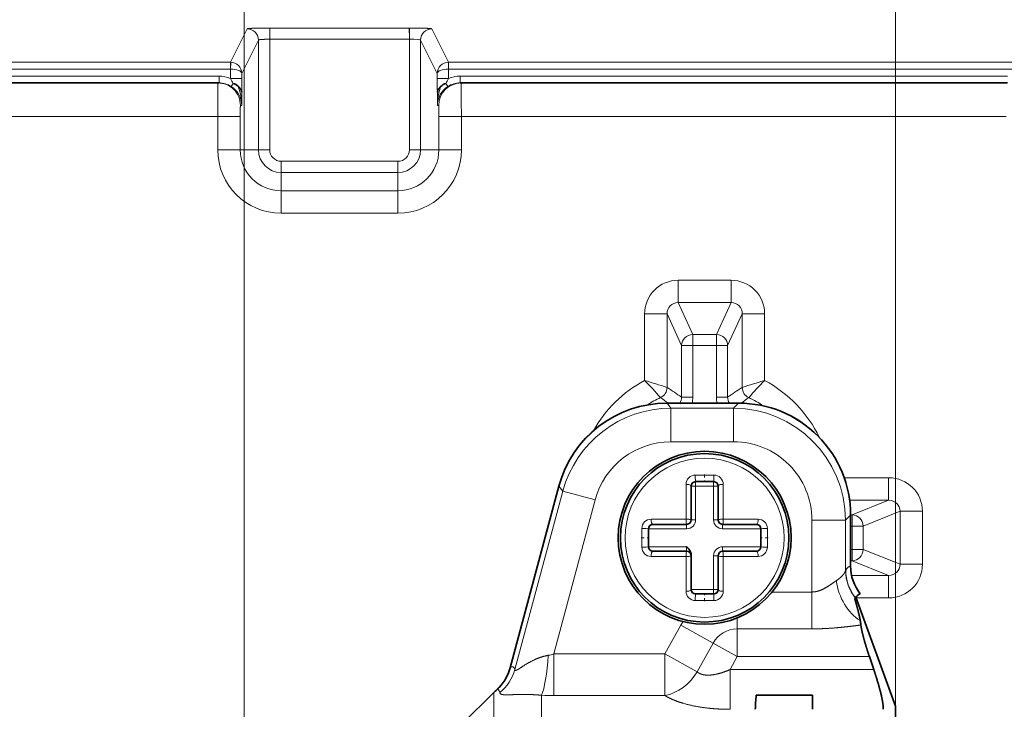
# Model space of a CAD drawing. Extents: x 0 to 420, y 0 to 297.
# Drawn here: x 306 to 339, y 221 to 244 of the extents above; entities that cross this region are included whole.
import ezdxf
from ezdxf.enums import TextEntityAlignment as Align

# ---------------------------------------------------------------- set-up
doc = ezdxf.new("R2010")
doc.units = 0
doc.linetypes.add('DASHDOT', pattern=[18.5, 12, -3, 0.5, -3])
doc.layers.get('0').update_dxf_attribs({"lineweight": 13})
doc.styles.get("Standard").update_dxf_attribs({"font": 'isocp.shx'})
doc.dimstyles.get("Standard").update_dxf_attribs({"dimtxt": 2.5, "dimasz": 2.5, "dimexe": 1.25, "dimexo": 0.625, "dimtad": 1, "dimcen": 2.5, "dimadec": 0, "dimazin": 0, "dimtfac": 1, "dimtmove": 0, "dimatfit": 0, "dimfxl": 1, "dimarcsym": 0})

# ---------------------------------------------------------------- blocks, each defined once
blk = doc.blocks.new('*D68')
at = {"color": 7, "lineweight": 13}
for p, q in [((276.472511, 208.194491), (276.472511, 259.45782)), ((313.972511, 207.238492), (313.972511, 259.45782)), ((278.962997, 258.457818), (311.482024, 258.457818))]:
    blk.add_line(p, q, dxfattribs=at)
for points in [[(278.962997, 258.675707), (276.472511, 258.457818), (278.962997, 258.239928)], [(311.482024, 258.239928), (313.972511, 258.457818), (311.482024, 258.675707)]]:
    blk.add_lwpolyline(points, close=True, dxfattribs=at)
for points in [[(278.962997, 258.675707), (276.472511, 258.457818), (278.962997, 258.675707), (278.962997, 258.239928)], [(311.482024, 258.239928), (313.972511, 258.457818), (311.482024, 258.239928), (311.482024, 258.675707)]]:
    blk.add_solid(points, dxfattribs=at)
at = {"color": 7, "lineweight": 13, "width": 0.619172}
blk.add_text('50', height=3, dxfattribs=at).set_placement((293.586127, 259.45782), (296.858894, 259.45782), align=Align.FIT)
blk = doc.blocks.new('*D69')
at = {"color": 7, "lineweight": 13}
for p, q in [((313.972511, 207.238492), (313.972511, 259.45782)), ((335.722511, 220.877234), (335.722511, 259.45782)), ((316.462998, 258.457818), (333.232025, 258.457818))]:
    blk.add_line(p, q, dxfattribs=at)
for points in [[(316.462998, 258.675707), (313.972511, 258.457818), (316.462998, 258.239928)], [(333.232025, 258.239928), (335.722511, 258.457818), (333.232025, 258.675707)]]:
    blk.add_lwpolyline(points, close=True, dxfattribs=at)
for points in [[(316.462998, 258.675707), (313.972511, 258.457818), (316.462998, 258.675707), (316.462998, 258.239928)], [(333.232025, 258.239928), (335.722511, 258.457818), (333.232025, 258.239928), (333.232025, 258.675707)]]:
    blk.add_solid(points, dxfattribs=at)
at = {"color": 7, "lineweight": 13, "width": 0.636371}
blk.add_text('29', height=3, dxfattribs=at).set_placement((323.211127, 259.45782), (326.483894, 259.45782), align=Align.FIT)
blk = doc.blocks.new('*D70')
at = {"color": 7, "lineweight": 13}
for p, q in [((335.722511, 220.877234), (335.722511, 259.45782)), ((379.324403, 244.931405), (379.324403, 259.45782)), ((338.212997, 258.457818), (376.833917, 258.457818))]:
    blk.add_line(p, q, dxfattribs=at)
for points in [[(338.212997, 258.675707), (335.722511, 258.457818), (338.212997, 258.239928)], [(376.833917, 258.239928), (379.324403, 258.457818), (376.833917, 258.675707)]]:
    blk.add_lwpolyline(points, close=True, dxfattribs=at)
for points in [[(338.212997, 258.675707), (335.722511, 258.457818), (338.212997, 258.675707), (338.212997, 258.239928)], [(376.833917, 258.239928), (379.324403, 258.457818), (376.833917, 258.239928), (376.833917, 258.675707)]]:
    blk.add_solid(points, dxfattribs=at)
at = {"color": 7, "lineweight": 13, "width": 0.619172}
blk.add_text('58', height=3, dxfattribs=at).set_placement((355.887072, 259.45782), (359.159839, 259.45782), align=Align.FIT)
blk = doc.blocks.new('BLOCK65')
at = {"color": 7, "lineweight": 13}
for p, q in [((6.896, 86.667), (7.642, 88.159)), ((8.641, 88.193), (8.658, 88.193)), ((8.641, 87.693), (8.641, 88.193)), ((8.658, 88.193), (14.842, 88.193)), ((14.842, 88.193), (14.859, 88.193)), ((14.859, 87.693), (14.859, 88.193)), ((16.604, 86.667), (15.858, 88.159)), ((7.399, 86.174), (8.141, 87.659)), ((8.141, 82.77), (8.141, 87.659)), ((8.641, 82.77), (8.641, 87.693)), ((8.641, 87.693), (14.859, 87.693)), ((14.859, 87.693), (14.859, 82.77)), ((15.359, 87.659), (15.359, 82.77)), ((16.101, 86.174), (15.359, 87.659)), ((-6.896, 86.667), (6.896, 86.667)), ((-6.896, 86.367), (6.896, 86.367)), ((6.896, 86.667), (6.896, 86.367)), ((6.896, 86.667), (6.904, 86.667)), ((6.896, 86.367), (6.899, 86.367)), ((6.904, 86.667), (6.899, 86.367)), ((6.899, 85.944), (6.899, 86.367)), ((16.601, 86.367), (16.596, 86.667)), ((16.604, 86.667), (16.596, 86.667)), ((16.601, 86.367), (16.601, 85.944)), ((16.604, 86.367), (16.601, 86.367)), ((16.604, 86.667), (41.996, 86.667)), ((16.604, 86.667), (16.604, 86.367)), ((16.604, 86.367), (41.996, 86.367)), ((6.385, 86.05), (-6.385, 86.05)), ((6.385, 86.05), (6.385, 85.75)), ((7.399, 85.944), (6.899, 85.944)), ((7.399, 85.944), (7.398, 85.535)), ((7.399, 85.944), (7.399, 86.174)), ((16.101, 86.174), (16.101, 85.944)), ((16.101, 85.944), (16.102, 85.535)), ((16.101, 85.944), (16.601, 85.944)), ((41.485, 86.05), (17.115, 86.05)), ((17.115, 86.05), (17.115, 85.75)), ((6.932, 85.588), (7.022, 85.725)), ((7.398, 85.535), (7.396, 85.333)), ((16.102, 85.535), (16.104, 85.333)), ((16.568, 85.588), (16.478, 85.725)), ((7.396, 85.333), (7.396, 84.75)), ((16.104, 85.333), (16.104, 84.75)), ((7.396, 84.75), (7.338, 84.75)), ((16.104, 84.75), (16.162, 84.75)), ((6.329, 84.25), (-6.329, 84.25)), ((6.329, 84.25), (6.329, 82.77)), ((7.329, 84.25), (6.329, 84.25)), ((7.329, 84.25), (7.329, 82.77)), ((16.171, 84.25), (16.171, 82.77)), ((16.171, 84.25), (17.171, 84.25)), ((17.171, 84.25), (17.171, 82.77)), ((41.429, 84.25), (17.171, 84.25)), ((7.329, 82.77), (6.329, 82.77)), ((8.141, 82.77), (7.329, 82.77)), ((8.641, 82.77), (8.141, 82.77)), ((14.859, 82.77), (15.359, 82.77)), ((15.359, 82.77), (16.171, 82.77)), ((16.171, 82.77), (17.171, 82.77)), ((9.15, 82.261), (14.35, 82.261)), ((9.15, 82.261), (9.15, 81.761)), ((14.35, 82.261), (14.35, 81.761)), ((9.15, 81.761), (14.35, 81.761)), ((9.15, 81.761), (9.15, 80.949)), ((14.35, 81.761), (14.35, 80.949)), ((9.15, 80.949), (14.35, 80.949)), ((9.15, 80.949), (9.15, 79.949)), ((14.35, 80.949), (14.35, 79.949)), ((9.15, 79.949), (14.35, 79.949)), ((29.179, 76.965), (26.821, 76.965)), ((26.821, 75.971), (26.821, 76.965)), ((29.179, 75.971), (29.179, 76.965)), ((26.821, 75.971), (27.474, 74.551)), ((29.179, 75.971), (26.821, 75.971)), ((29.179, 75.971), (28.526, 74.551)), ((25.328, 75.464), (25.328, 72.503)), ((26.326, 75.464), (25.328, 75.464)), ((26.326, 75.464), (26.326, 72.194)), ((26.326, 75.464), (26.975, 74.054)), ((29.674, 75.464), (29.025, 74.054)), ((29.674, 75.464), (29.674, 72.194)), ((29.674, 75.464), (30.672, 75.464)), ((30.672, 75.464), (30.672, 72.503)), ((27.474, 74.551), (27.474, 74.054)), ((28.526, 74.551), (27.474, 74.551)), ((28.526, 74.551), (28.526, 74.054)), ((26.975, 74.054), (27.474, 74.054)), ((26.975, 71.76), (26.975, 74.054)), ((28.526, 74.054), (27.474, 74.054)), ((27.474, 71.76), (27.474, 74.054)), ((28.526, 74.054), (28.526, 71.76)), ((29.025, 74.054), (28.526, 74.054)), ((29.025, 74.054), (29.025, 71.76)), ((26.328, 71.496), (26.328, 71.492)), ((29.511, 71.492), (26.328, 71.492)), ((26.328, 71.492), (26.499, 71.27)), ((26.975, 71.76), (27.474, 71.76)), ((29.025, 71.76), (28.526, 71.76)), ((29.511, 71.492), (29.289, 71.27)), ((29.511, 71.496), (29.511, 71.492)), ((26.499, 69.776), (26.499, 71.27)), ((29.289, 71.27), (26.499, 71.27)), ((29.289, 69.776), (29.289, 71.27)), ((29.289, 69.776), (26.499, 69.776)), ((28.414, 68.292), (27.586, 68.292)), ((27.6, 68), (27.6, 67.8)), ((28.4, 68), (28.4, 67.8)), ((36.191, 68.172), (34.213, 68.172)), ((36.191, 67.174), (36.191, 68.172)), ((21.517, 67.801), (19.353, 59.726)), ((19.559, 59.635), (21.687, 67.578)), ((21.513, 67.802), (21.517, 67.801)), ((21.517, 67.801), (21.687, 67.578)), ((23.131, 67.191), (21.687, 67.578)), ((27.173, 66.327), (27.173, 67.879)), ((27.4, 67.8), (27.6, 67.8)), ((27.6, 67.8), (28.4, 67.8)), ((27.6, 67.8), (27.6, 66.3)), ((28.6, 67.8), (28.4, 67.8)), ((28.4, 66.3), (28.4, 67.8)), ((28.827, 67.879), (28.827, 66.327)), ((21.293, 60.332), (23.131, 67.191)), ((36.191, 67.174), (34.452, 67.174)), ((36.191, 67.174), (34.562, 66.525)), ((36.702, 66.68), (35.057, 66.026)), ((36.702, 66.68), (36.702, 64.32)), ((36.702, 66.68), (37.694, 66.68)), ((37.694, 66.68), (37.694, 64.32)), ((25.621, 66.327), (27.173, 66.327)), ((27.4, 66.3), (27.6, 66.3)), ((28.6, 66.3), (28.4, 66.3)), ((28.827, 66.327), (29.514, 66.327)), ((29.514, 66.327), (30.379, 66.327)), ((32.776, 66.289), (34.27, 66.289)), ((32.776, 63.088), (32.776, 66.289)), ((34.492, 66.511), (34.27, 66.289)), ((34.27, 64.039), (34.27, 66.289)), ((34.496, 66.511), (34.492, 66.511)), ((34.492, 66.511), (34.492, 64.242)), ((34.562, 66.525), (34.496, 66.525)), ((34.562, 66.525), (34.562, 66.026)), ((25.208, 65.914), (25.208, 65.086)), ((27.2, 65.9), (25.5, 65.9)), ((27.2, 66.1), (27.2, 65.9)), ((28.8, 66.1), (28.8, 65.9)), ((30.5, 65.9), (28.8, 65.9)), ((30.792, 65.086), (30.792, 65.914)), ((34.562, 66.026), (34.496, 66.026)), ((34.562, 66.026), (34.562, 64.974)), ((35.057, 66.026), (34.562, 66.026)), ((35.057, 66.026), (35.057, 64.974)), ((25.5, 65.1), (27.2, 65.1)), ((27.2, 64.9), (27.2, 65.1)), ((28.8, 64.9), (28.8, 65.1)), ((28.8, 65.1), (30.5, 65.1)), ((34.496, 64.974), (34.562, 64.974)), ((34.562, 64.475), (34.562, 64.974)), ((35.057, 64.974), (34.562, 64.974)), ((36.702, 64.32), (35.057, 64.974)), ((26.486, 64.673), (25.621, 64.673)), ((27.173, 64.673), (26.486, 64.673)), ((27.173, 63.121), (27.173, 64.673)), ((28.6, 64.7), (28.4, 64.7)), ((28.4, 63.2), (28.4, 64.7)), ((28.827, 64.673), (28.827, 63.121)), ((30.379, 64.673), (28.827, 64.673)), ((34.496, 64.475), (34.562, 64.475)), ((36.191, 63.826), (34.562, 64.475)), ((34.27, 64.039), (34.279, 64.054)), ((34.492, 64.242), (34.496, 64.243)), ((36.702, 64.32), (37.694, 64.32)), ((36.191, 63.826), (34.54, 63.826)), ((36.191, 63.826), (36.191, 62.828)), ((28.4, 63.2), (27.4, 63.2)), ((28.6, 63.2), (28.4, 63.2)), ((28.4, 63), (28.4, 63.2)), ((27.586, 62.708), (28.414, 62.708)), ((32.776, 63.088), (31.001, 63.088)), ((32.776, 61.447), (32.776, 63.088)), ((36.191, 62.828), (34.743, 62.828)), ((29.454, 61.447), (29.454, 61.935)), ((26.233, 60.332), (26.945, 61.614)), ((28.378, 60.815), (26.945, 61.614)), ((29.454, 60.216), (29.454, 61.447)), ((32.776, 61.447), (29.454, 61.447)), ((27.669, 59.538), (28.378, 60.815)), ((29.454, 60.216), (28.378, 60.815)), ((21.293, 58.478), (21.293, 60.332)), ((26.233, 60.332), (21.293, 60.332)), ((27.669, 59.538), (26.233, 60.332)), ((26.233, 58.478), (26.233, 60.332)), ((29.454, 60.216), (29.13, 59.633)), ((29.454, 60.216), (35.332, 60.216)), ((19.346, 59.713), (19.353, 59.726)), ((29.13, 59.633), (29.13, 57.867)), ((35.53, 59.633), (29.13, 59.633)), ((18.746, 58.739), (18.754, 58.744)), ((18.621, 52.764), (18.621, 58.621)), ((20.743, 51.616), (20.743, 58.493)), ((26.233, 58.478), (21.293, 58.478))]:
    blk.add_line(p, q, dxfattribs=at)
at = {"color": 7, "lineweight": 35}
for p, q in [((6.385, 85.75), (-6.385, 85.75)), ((41.485, 85.75), (17.115, 85.75)), ((29.511, 71.496), (26.328, 71.496)), ((28.4, 68), (27.6, 68)), ((21.513, 67.802), (19.346, 59.713)), ((27.4, 66.3), (27.4, 67.8)), ((28.6, 67.8), (28.6, 66.3)), ((34.496, 66.511), (34.496, 64.243)), ((25.5, 65.9), (25.5, 65.1)), ((25.7, 66.1), (27.2, 66.1)), ((28.8, 66.1), (29.464, 66.1)), ((29.464, 66.1), (30.3, 66.1)), ((30.5, 65.1), (30.5, 65.9)), ((26.536, 64.9), (25.7, 64.9)), ((27.2, 64.9), (26.536, 64.9)), ((30.3, 64.9), (28.8, 64.9)), ((27.4, 64.7), (27.4, 64.754)), ((27.4, 63.2), (27.4, 64.7)), ((28.6, 64.7), (28.6, 63.2)), ((27.6, 63), (28.4, 63)), ((34.707, 62.823), (34.716, 62.836)), ((36.5, 58), (34.732, 62.858)), ((34.924, 63), (34.929, 63)), ((35.53, 59.633), (35.332, 60.216)), ((17.214, 57.214), (18.621, 58.621)), ((32.8, 58.49), (30.3, 58.49)), ((32.8, 58.49), (32.8, 57.867)), ((36.5, 58), (36.5, 34.53))]:
    blk.add_line(p, q, dxfattribs=at)
for centre, radius in [((28, 65.5), 3.85), ((28, 65.5), 3.75), ((-17.5, 45.5), 18), ((-17.5, 45.5), 17.15), ((-17.5, 45.5), 16.15)]:
    blk.add_circle(centre, radius, dxfattribs=at)
at = {"color": 7, "lineweight": 13}
blk.add_circle((28, 65.5), 3.542, dxfattribs=at)
for centre, radius, start, end in [((6.899, 86.166), 0.501, 0.9715, 89.3795), ((16.601, 86.166), 0.501, 90.6205, 179.0285), ((6.385, 84.75), 1.3, 66.7152, 90.0001), ((8.983, 86.965), 2.321, 206.1043, 212.304), ((14.517, 86.965), 2.321, 327.696, 333.8957), ((17.115, 84.75), 1.3, 89.9999, 113.2848), ((6.385, 84.75), 1, 56.8789, 90.0006), ((6.374, 84.731), 1.022, 1.0721, 56.9288), ((17.126, 84.731), 1.022, 123.0712, 178.9279), ((17.115, 84.75), 1, 89.9994, 123.1211), ((9.15, 82.77), 2.821, 180, 270), ((9.15, 82.77), 1.821, 180, 270), ((9.15, 82.77), 1.009, 180, 270), ((9.15, 82.77), 0.509, 180, 270), ((14.35, 82.77), 2.821, 270, 0), ((14.35, 82.77), 0.509, 270, 360), ((14.35, 82.77), 1.009, 270, 0), ((14.35, 82.77), 1.821, 270, 0), ((26.823, 75.47), 1.495, 90.0921, 180.244), ((29.177, 75.47), 1.495, 359.756, 89.9079), ((28, 67.5), 5.672, 118.106, 150.8057), ((14.404, 61.625), 15.416, 41.0125, 44.8818), ((8.725, 17.059), 57.877, 72.29537, 73.33021), ((47.275, 17.059), 57.877, 106.66979, 107.70463), ((41.596, 61.625), 15.416, 135.1182, 138.9875), ((28, 67.5), 5.672, 25.7799, 61.894), ((25.826, 72.195), 0.501, 294.948, 359.8898), ((16.972, 57.531), 17.393, 54.893, 57.4656), ((39.029, 57.53), 17.395, 122.5345, 125.1069), ((30.174, 72.195), 0.501, 180.1102, 245.052), ((26.331, 66.507), 4.985, 90.039, 164.961), ((28, 67.5), 4.674, 114.8379, 123.009), ((17.517, 59.637), 14.802, 53.241, 54.8568), ((26.477, 71.759), 0.498, 328.2105, 0.1317), ((26.475, 71.76), 0.999, 344.7132, 0.0019), ((29.525, 71.76), 0.999, 179.9981, 195.2867), ((29.523, 71.759), 0.498, 179.8683, 211.7894), ((29.509, 66.509), 4.983, 0.0276, 89.9724), ((38.48, 59.642), 14.796, 125.1427, 126.7673), ((28, 67.5), 4.674, 55.9625, 65.1621), ((26.506, 66.28), 4.99, 90.0815, 164.9185), ((29.281, 66.281), 4.989, 0.0905, 89.9095), ((26.496, 66.292), 3.483, 89.9548, 165.0452), ((29.295, 66.295), 3.48, 359.9019, 90.0982), ((27.586, 67.879), 0.414, 90, 180), ((28.414, 67.879), 0.414, 0.0001, 89.9999), ((25.621, 65.914), 0.414, 90.0001, 179.9999), ((27.2, 66.3), 0.4, 270, 0), ((28.8, 66.3), 0.4, 180, 270), ((30.379, 65.914), 0.414, 360, 90), ((25.621, 65.086), 0.414, 180, 270), ((28.8, 64.7), 0.4, 90, 180), ((30.379, 65.086), 0.414, 270.0001, 359.9999), ((36.261, 64.069), 1.992, 180.8578, 218.7224), ((36.272, 64.083), 1.994, 180.8248, 218.7042), ((36.498, 64.243), 2.006, 180.034, 218.2966), ((27.586, 63.121), 0.414, 180.0001, 269.9999), ((28.414, 63.121), 0.414, 270, 0), ((29.454, 60.216), 2.872, 147.2048, 150.8764), ((29.454, 60.216), 1.231, 90, 150.8762), ((20.622, 62.508), 2.277, 280.535, 287.135), ((17.444, 60.217), 1.971, 311.6581, 345.5809), ((17.638, 60.176), 1.996, 308.3989, 344.2607), ((21.29, 68.802), 10.323, 266.9598, 270.0154)]:
    blk.add_arc(centre, radius, start, end, dxfattribs=at)
at = {"color": 7, "lineweight": 35}
for centre, radius, start, end in [((6.86, 85.21), 0.54, 46.2985, 72.5934), ((16.64, 85.21), 0.54, 107.4063, 133.702), ((26.325, 66.516), 4.98, 89.9618, 165.0382), ((29.518, 66.518), 4.977, 359.9209, 90.0792), ((27.6, 67.8), 0.2, 90, 180), ((28.4, 67.8), 0.2, 0, 90), ((27.2, 66.3), 0.2, 270, 0), ((28.8, 66.3), 0.2, 180, 270), ((25.7, 65.9), 0.2, 90, 180), ((30.3, 65.9), 0.2, 360, 90), ((25.7, 65.1), 0.2, 180, 270), ((27.2, 64.7), 0.2, 0, 90), ((28.8, 64.7), 0.2, 90, 180), ((30.3, 65.1), 0.2, 270, 0), ((36.496, 64.243), 2, 180, 218.3332), ((27.6, 63.2), 0.2, 180, 270), ((28.4, 63.2), 0.2, 270, 0), ((34.616, 62.888), 0.112, 304.7594, 324.3382), ((32.476, 61.372), 2.492, 5.6897, 10.363), ((17.414, 60.231), 2, 311.7407, 345), ((20.743, 56.5), 3, 131.7407, 135), ((36.455, 57.728), 6.201, 172.9438, 178.7176), ((36.455, 57.728), 6.201, 172.9438, 178.7176)]:
    blk.add_arc(centre, radius, start, end, dxfattribs=at)
at = {"color": 7, "lineweight": 13}
for centre, major_axis, ratio, start_param, end_param in [((7.642, 87.659), (0.447, -0.224), 0.999239, 0.46383, 2.034018), ((8.659, 87.693), (0, -0.5), 0.03491, 3.1765, 4.712388), ((14.841, 87.693), (0, -0.5), 0.03491, 1.570797, 3.106686), ((15.858, 87.659), (-0.447, -0.224), 0.999239, 4.249168, 5.819355), ((14.859, 87.658), (0.5, 0), 0.069842, 0.017453, 1.570796), ((6.899, 86.174), (0.5, -0.004), 0.386198, 0.020513, 1.573856), ((16.601, 86.174), (0.5, 0.004), 0.386198, 1.567737, 3.121079), ((6.338, 84.75), (0, -1), 0.999848, 1.570796, 3.141593), ((6.749, 84.755), (0.014, -1.297), 0.498767, 1.561284, 2.274754), ((16.751, 84.756), (-0.014, -1.297), 0.498717, 4.008467, 4.722034), ((17.162, 84.75), (0, -1), 0.999848, 3.141593, 4.712389), ((26.83, 75.455), (0.217, -0.472), 0.962423, 2.713427, 4.278299), ((29.17, 75.455), (-0.217, -0.472), 0.962423, 2.004886, 3.569757), ((27.474, 74.054), (-0.454, -0.209), 0.992228, 4.284224, 5.849096), ((28.526, 74.054), (-0.454, 0.209), 0.992228, 3.575682, 5.140554), ((27.6, 68.2), (0, -0.2), 0.076932, 4.233429, 6.283185), ((28.4, 68.2), (0, 0.2), 0.076932, 3.141594, 5.191347), ((36.181, 66.67), (1.408, 0.56), 0.990108, 5.90772, 7.471683), ((27.2, 67.8), (0.2, 0), 0.396294, 0, 1.707774), ((28.8, 67.8), (-0.2, 0), 0.396294, 4.575411, 6.283185), ((36.181, 66.67), (0.488, 0.194), 0.952608, 5.907741, 7.471706), ((25.7, 66.3), (0, -0.2), 0.396294, 4.575411, 6.283185), ((27.2, 66.3), (0, -0.2), 0.137841, 4.575411, 6.283185), ((27.2, 66.3), (0.2, 0), 0.137841, 0, 1.707774), ((28.8, 66.3), (-0.2, 0), 0.137841, 4.575411, 6.283185), ((28.8, 66.3), (0, -0.2), 0.137841, 0, 1.707774), ((30.3, 66.3), (0, -0.2), 0.396294, 0, 1.707774), ((34.562, 66.026), (-0.185, 0.465), 0.990109, 4.336945, 5.90091), ((25.3, 65.9), (-0.2, 0), 0.076932, 3.141594, 5.191347), ((30.7, 65.9), (-0.2, 0), 0.076932, 4.233429, 6.283185), ((25.3, 65.1), (0.2, 0), 0.076932, 4.233429, 6.283185), ((25.7, 64.7), (0, -0.2), 0.396294, 3.141593, 4.849367), ((27.2, 64.7), (0, 0.2), 0.137841, 0, 1.707774), ((28.8, 64.7), (0, 0.2), 0.137841, 4.575411, 6.283185), ((30.3, 64.7), (0, 0.2), 0.396294, 4.575411, 6.283185), ((30.7, 65.1), (0.2, 0), 0.076932, 3.141594, 5.191347), ((34.562, 64.974), (0.185, 0.465), 0.990109, 3.523868, 5.087833), ((27.2, 64.7), (0.2, 0), 0.137841, 4.575411, 6.283185), ((28.8, 64.7), (-0.2, 0), 0.137841, 0, 1.707774), ((34.504, 45.628), (-0.002, -18.614), 0.086035, 3.150054, 3.284022), ((36.181, 64.33), (1.408, -0.56), 0.990109, 5.094659, 6.658624), ((36.181, 64.33), (0.488, -0.194), 0.952608, 5.094664, 6.658629), ((35.306, 63.594), (0.547, -1.924), 0.709414, 4.513272, 5.641316), ((27.2, 63.2), (0.2, 0), 0.396294, 4.575411, 6.283185), ((28.8, 63.2), (0.2, 0), 0.396294, 3.141593, 4.849367), ((27.6, 62.8), (0, -0.2), 0.076932, 3.141594, 5.191347), ((28.4, 62.8), (0, 0.2), 0.076932, 4.233429, 6.283185), ((20.743, 60.349), (-0.122, -1.996), 0.150091, 0.386218, 1.540249), ((17.539, 52.293), (-1.923, -7.465), 0.102657, 2.983697, 3.26543), ((26.233, 60.332), (-1.155, -1.633), 0.81902, 0.712298, 1.661128), ((17.19, 50.193), (-1.608, -8.563), 0.07057, 2.970609, 3.208784)]:
    blk.add_ellipse(centre, major_axis=major_axis, ratio=ratio, start_param=start_param, end_param=end_param, dxfattribs=at)
at = {"color": 7, "lineweight": 35}
blk.add_ellipse((34.441, 49.169), major_axis=(-0.498, -13.83), ratio=0.099855, start_param=3.15253, end_param=3.299421, dxfattribs=at)
at = {"color": 7, "lineweight": 13}
for points, knots in [([(7.642, 88.159), (7.643, 88.162), (7.654, 88.165), (7.675, 88.168), (7.736, 88.174), (7.831, 88.179), (7.887, 88.181), (8.013, 88.186), (8.164, 88.189), (8.244, 88.19), (8.371, 88.192), (8.504, 88.193), (8.55, 88.193), (8.595, 88.193), (8.641, 88.193)], [2.645165, 2.645165, 2.645165, 2.645165, 2.645165, 2.645165, 3.137388, 3.137388, 3.137388, 3.631947, 3.631947, 3.631947, 4.126322, 4.126322, 4.126322, 4.382709, 4.382709, 4.382709, 4.382709, 4.382709, 4.382709]), ([(14.859, 88.193), (14.942, 88.193), (15.026, 88.193), (15.108, 88.192), (15.297, 88.19), (15.466, 88.186), (15.554, 88.184), (15.706, 88.178), (15.804, 88.17), (15.839, 88.167), (15.857, 88.163), (15.858, 88.159)], [2.645685, 2.645685, 2.645685, 2.645685, 2.645685, 2.645685, 3.11321, 3.11321, 3.11321, 3.749286, 3.749286, 3.749286, 4.383255, 4.383255, 4.383255, 4.383255, 4.383255, 4.383255]), ([(8.141, 87.659), (8.143, 87.665), (8.163, 87.671), (8.202, 87.677), (8.302, 87.685), (8.435, 87.691), (8.503, 87.693), (8.572, 87.693), (8.641, 87.693)], [0, 0, 0, 0, 0, 0, 0.972168, 0.972168, 0.972168, 1.822413, 1.822413, 1.822413, 1.822413, 1.822413, 1.822413]), ([(6.338, 85.75), (6.337, 85.75), (6.336, 85.731), (6.336, 85.692), (6.333, 85.517), (6.331, 85.214), (6.33, 84.976), (6.33, 84.685), (6.329, 84.388), (6.329, 84.342), (6.329, 84.296), (6.329, 84.25)], [0, 0, 0, 0, 0, 0, 0.801163, 0.801163, 0.801163, 2.629353, 2.629353, 2.629353, 2.964702, 2.964702, 2.964702, 2.964702, 2.964702, 2.964702]), ([(17.171, 84.25), (17.171, 84.556), (17.17, 84.861), (17.169, 85.163), (17.167, 85.518), (17.164, 85.701), (17.163, 85.734), (17.163, 85.75), (17.162, 85.75)], [0, 0, 0, 0, 0, 0, 2.219453, 2.219453, 2.219453, 2.954032, 2.954032, 2.954032, 2.954032, 2.954032, 2.954032]), ([(7.338, 84.75), (7.338, 84.75), (7.337, 84.749), (7.337, 84.748), (7.335, 84.731), (7.333, 84.673), (7.331, 84.595), (7.33, 84.471), (7.329, 84.334), (7.329, 84.306), (7.329, 84.278), (7.329, 84.25)], [3.727808, 3.727808, 3.727808, 3.727808, 3.727808, 3.727808, 3.999383, 3.999383, 3.999383, 5.770025, 5.770025, 5.770025, 6.212214, 6.212214, 6.212214, 6.212214, 6.212214, 6.212214]), ([(16.171, 84.25), (16.171, 84.36), (16.17, 84.47), (16.169, 84.569), (16.167, 84.679), (16.164, 84.733), (16.164, 84.744), (16.163, 84.75), (16.162, 84.75)], [3.727147, 3.727147, 3.727147, 3.727147, 3.727147, 3.727147, 5.469394, 5.469394, 5.469394, 6.211596, 6.211596, 6.211596, 6.211596, 6.211596, 6.211596]), ([(32.776, 63.088), (32.96, 63.088), (33.145, 63.135), (33.327, 63.228), (33.54, 63.37), (33.741, 63.512), (33.782, 63.54), (33.821, 63.568), (33.86, 63.594)], [0, 0, 0, 0, 0, 0, 2.519535, 2.519535, 2.519535, 3.153491, 3.153491, 3.153491, 3.153491, 3.153491, 3.153491]), ([(32.776, 61.447), (33.003, 61.447), (33.231, 61.453), (33.454, 61.463), (33.896, 61.495), (34.328, 61.54), (34.546, 61.566), (34.753, 61.593), (34.955, 61.619)], [0, 0, 0, 0, 0, 0, 1.682302, 1.682302, 1.682302, 3.298539, 3.298539, 3.298539, 3.298539, 3.298539, 3.298539]), ([(19.559, 59.635), (19.559, 59.602), (19.574, 59.587), (19.604, 59.593), (19.716, 59.648), (19.894, 59.773), (20.017, 59.855), (20.279, 60.011), (20.578, 60.144), (20.727, 60.198), (20.881, 60.241), (21.038, 60.27)], [0, 0, 0, 0, 0, 0, 1.039032, 1.039032, 1.039032, 2.741673, 2.741673, 2.741673, 4.28538, 4.28538, 4.28538, 4.28538, 4.28538, 4.28538]), ([(29.13, 59.633), (28.959, 59.56), (28.788, 59.496), (28.614, 59.444), (28.312, 59.381), (28.037, 59.384), (27.925, 59.4), (27.805, 59.44), (27.714, 59.5), (27.698, 59.512), (27.683, 59.525), (27.669, 59.538)], [0, 0, 0, 0, 0, 0, 2.092295, 2.092295, 2.092295, 3.712108, 3.712108, 3.712108, 4.08893, 4.08893, 4.08893, 4.08893, 4.08893, 4.08893]), ([(18.878, 58.612), (18.887, 58.564), (18.925, 58.53), (18.996, 58.516), (19.227, 58.503), (19.562, 58.524), (19.791, 58.532), (20.12, 58.531), (20.472, 58.514), (20.561, 58.508), (20.652, 58.501), (20.743, 58.493)], [0, 0, 0, 0, 0, 0, 1.426707, 1.426707, 1.426707, 3.646365, 3.646365, 3.646365, 4.388556, 4.388556, 4.388556, 4.388556, 4.388556, 4.388556]), ([(29.13, 57.867), (28.821, 57.867), (28.508, 57.879), (28.189, 57.905), (27.621, 57.981), (27.075, 58.117), (26.84, 58.19), (26.574, 58.294), (26.347, 58.412), (26.307, 58.434), (26.269, 58.456), (26.233, 58.478)], [0, 0, 0, 0, 0, 0, 2.460521, 2.460521, 2.460521, 4.397752, 4.397752, 4.397752, 4.826971, 4.826971, 4.826971, 4.826971, 4.826971, 4.826971])]:
    blk.add_open_spline(points, degree=5, knots=knots, dxfattribs=at)
at = {"color": 7, "lineweight": 35}
for points, knots in [([(7.233, 85.6), (7.255, 85.579), (7.277, 85.558), (7.295, 85.538), (7.341, 85.486), (7.374, 85.431), (7.388, 85.398), (7.395, 85.366), (7.396, 85.333)], [0, 0, 0, 0, 0, 0, 0.2754319, 0.2754319, 0.2754319, 0.6585717, 0.6585717, 0.6585717, 0.6585717, 0.6585717, 0.6585717]), ([(16.267, 85.6), (16.245, 85.579), (16.223, 85.558), (16.205, 85.538), (16.159, 85.486), (16.126, 85.431), (16.112, 85.398), (16.105, 85.366), (16.104, 85.333)], [0, 0, 0, 0, 0, 0, 0.2754297, 0.2754297, 0.2754297, 0.6585707, 0.6585707, 0.6585707, 0.6585707, 0.6585707, 0.6585707]), ([(27.4, 64.754), (27.4, 64.768), (27.399, 64.783), (27.397, 64.798), (27.391, 64.828), (27.382, 64.856), (27.376, 64.871), (27.351, 64.927), (27.318, 64.974), (27.291, 65.006), (27.258, 65.041), (27.225, 65.075), (27.219, 65.081), (27.212, 65.088), (27.204, 65.096), (27.203, 65.097), (27.201, 65.099), (27.2, 65.1)], [0, 0, 0, 0, 0, 0, 0.1047893, 0.1047893, 0.1047893, 0.2197225, 0.2197225, 0.2197225, 0.5727289, 0.5727289, 0.5727289, 0.6545202, 0.6545202, 0.6545202, 0.6724587, 0.6724587, 0.6724587, 0.6724587, 0.6724587, 0.6724587]), ([(34.68, 62.796), (34.706, 62.702), (34.74, 62.583), (34.773, 62.466), (34.831, 62.256), (34.881, 62.05), (34.899, 61.97), (34.915, 61.892), (34.927, 61.82)], [0, 0, 0, 0, 0, 0, 1.765712, 1.765712, 1.765712, 2.940029, 2.940029, 2.940029, 2.940029, 2.940029, 2.940029]), ([(34.955, 61.619), (34.963, 61.533), (34.987, 61.405), (35.024, 61.246), (35.1, 60.951), (35.196, 60.632), (35.239, 60.494), (35.284, 60.354), (35.332, 60.216)], [0, 0, 0, 0, 0, 0, 1.689142, 1.689142, 1.689142, 2.953259, 2.953259, 2.953259, 2.953259, 2.953259, 2.953259]), ([(35.954, 57.867), (35.954, 58.042), (35.918, 58.286), (35.851, 58.577), (35.744, 58.967), (35.617, 59.369), (35.589, 59.457), (35.56, 59.545), (35.53, 59.633)], [0, 0, 0, 0, 0, 0, 2.872373, 2.872373, 2.872373, 3.677366, 3.677366, 3.677366, 3.677366, 3.677366, 3.677366])]:
    blk.add_open_spline(points, degree=5, knots=knots, dxfattribs=at)
at = {"color": 7, "lineweight": 13}
blk.add_open_spline([(33.86, 63.594), (33.993, 63.682), (34.106, 63.778), (34.196, 63.875), (34.251, 63.964), (34.27, 64.039)], degree=5, dxfattribs=at)

msp = doc.modelspace()

# ---------------------------------------------------------------- linework, layer by layer
at = {"color": 7, "linetype": 'DASHDOT', "lineweight": 13, "ltscale": 0.006585}
for p, q in [((329.347511, 228.618315), (329.347511, 228.354907)), ((331.463589, 226.502234), (331.200185, 226.502234))]:
    msp.add_line(p, q, dxfattribs=at)
at = {"color": 7, "linetype": 'DASHDOT', "lineweight": 13, "ltscale": 0.006574}
for p, q in [((327.23147, 226.502234), (327.494423, 226.502234)), ((329.347511, 224.386193), (329.347511, 224.649147))]:
    msp.add_line(p, q, dxfattribs=at)

# ---------------------------------------------------------------- block references
at = {"lineweight": 0, "xscale": 0.75, "yscale": 0.75, "zscale": 0.75}
msp.add_blockref('BLOCK65', (308.347511, 177.377234), dxfattribs=at)

# ---------------------------------------------------------------- dimensions: what is measured, and where the dimension line sits
at = {"lineweight": 0}
for base, p1, p2, picture, middle in [((276.472511, 258.457818), (313.972511, 207.238491), (276.472511, 208.19449), '*D68', (295.222511, 258.457818)), ((313.972511, 258.457818), (335.722511, 220.877234), (313.972511, 207.238491), '*D69', (324.847511, 258.457818)), ((335.722511, 258.457818), (379.324402, 244.931408), (335.722511, 220.877234), '*D70', (357.523456, 258.457818))]:
    dim = msp.add_linear_dim(base=base, p1=p1, p2=p2, angle=180, dimstyle='STANDARD', dxfattribs=at)
    dim.commit()
    dim.dimension.update_dxf_attribs({"geometry": picture, "text_midpoint": middle, "dimtype": 160, "oblique_angle": 5156.620156})

doc.saveas('drawing.dxf')
